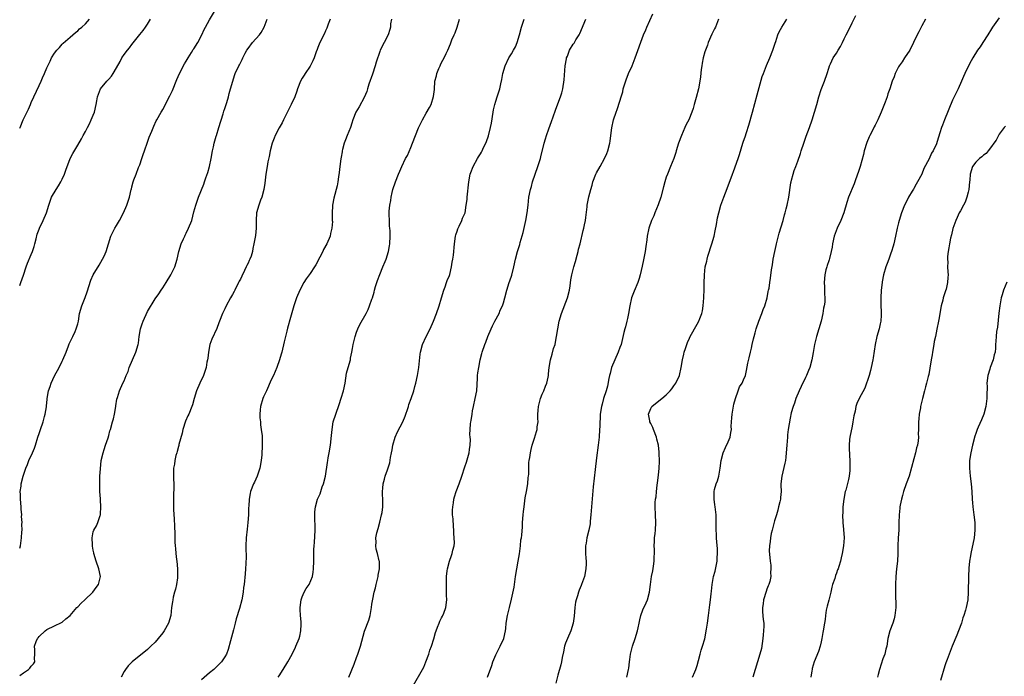
# Model space of a CAD drawing. Units: inches. Extents: x 2616000 to 2619000, y 1533000 to 1536000.
# Drawn here: x 2616000 to 2616254, y 1533411 to 1533581 of the extents above; entities that cross this region are included whole.
import ezdxf

# ---------------------------------------------------------------- set-up
doc = ezdxf.new("R2010")
doc.units = ezdxf.units.IN
doc.header["$MEASUREMENT"] = 0
doc.layers.add('LD26161533_10ft', color=92, linetype='Continuous')

msp = doc.modelspace()

# ---------------------------------------------------------------- linework, layer by layer
at = {"layer": 'LD26161533_10ft'}
for points, elevation in [([(2616000, 1533444.37), (2616000.18, 1533445), (2616000.51, 1533447), (2616000.56, 1533448.56), (2616000.61, 1533449), (2616000.56, 1533450.56), (2616000.6, 1533451), (2616000.5, 1533452.5), (2616000.52, 1533453), (2616000.4, 1533454.4), (2616000.37, 1533455), (2616000.19, 1533457), (2616000.2, 1533458.2), (2616000.15, 1533459), (2616000.36, 1533460.36), (2616000.4, 1533461), (2616000.87, 1533463), (2616001.55, 1533465), (2616002.03, 1533465.97), (2616002.4, 1533467), (2616003.3, 1533469), (2616003.79, 1533470.21), (2616004.08, 1533471), (2616004.72, 1533473), (2616005, 1533473.94), (2616005.26, 1533474.74), (2616005.37, 1533475), (2616006.06, 1533477), (2616006.41, 1533478.41), (2616006.62, 1533479), (2616006.91, 1533480.91), (2616006.95, 1533481.05), (2616007.12, 1533482.88), (2616007.12, 1533483), (2616007.46, 1533485), (2616007.84, 1533486.16), (2616008.13, 1533487), (2616009, 1533488.84), (2616010.22, 1533491), (2616011, 1533492.69), (2616011.17, 1533493), (2616011.99, 1533495), (2616012.63, 1533496.63), (2616012.82, 1533497.18), (2616013.45, 1533498.55), (2616013.7, 1533499), (2616014.32, 1533500.32), (2616014.62, 1533501), (2616015, 1533502.35), (2616015.15, 1533503), (2616015.49, 1533505), (2616016.08, 1533507), (2616016.92, 1533509.08), (2616017.46, 1533510.54), (2616018.41, 1533513.59), (2616019, 1533515), (2616020.5, 1533517.5), (2616021.43, 1533519), (2616021.83, 1533519.83), (2616022.36, 1533521), (2616022.95, 1533523), (2616023.58, 1533525), (2616024.04, 1533525.96), (2616024.58, 1533527), (2616025, 1533527.7), (2616025.74, 1533529), (2616026.84, 1533531), (2616027.71, 1533533), (2616027.98, 1533534.02), (2616028.35, 1533535), (2616028.81, 1533537), (2616028.86, 1533537.14), (2616029, 1533537.7), (2616029.35, 1533539), (2616029.51, 1533539.51), (2616030.09, 1533541), (2616030.73, 1533542.73), (2616031, 1533543.4), (2616031.54, 1533545), (2616031.93, 1533546.07), (2616032.23, 1533547), (2616033, 1533549.21), (2616033.45, 1533550.55), (2616034.13, 1533552.13), (2616034.61, 1533553.39), (2616035.24, 1533554.76), (2616035.39, 1533555), (2616036.56, 1533557), (2616036.76, 1533557.24), (2616037, 1533557.65), (2616037.68, 1533559), (2616038.3, 1533560.3), (2616038.79, 1533561.21), (2616039.43, 1533562.57), (2616040.58, 1533565.42), (2616041.27, 1533567), (2616042.54, 1533569.46), (2616043, 1533570.15), (2616043.51, 1533571), (2616044.41, 1533572.41), (2616044.85, 1533573.15), (2616045, 1533573.35), (2616046.02, 1533575), (2616047.08, 1533577), (2616047.66, 1533578.34), (2616047.98, 1533579), (2616049, 1533580.85), (2616050.28, 1533583)], 8060), ([(2616120.81, 1533411), (2616121.96, 1533414.04), (2616122.24, 1533415), (2616123, 1533416.84), (2616123.07, 1533417), (2616124.13, 1533419), (2616125.05, 1533421), (2616125.49, 1533423), (2616125.56, 1533423.56), (2616125.7, 1533425), (2616126.02, 1533427), (2616126.32, 1533428.32), (2616126.5, 1533429), (2616127, 1533431.17), (2616127.69, 1533434.31), (2616128.09, 1533437), (2616128.43, 1533439), (2616128.8, 1533441), (2616129.09, 1533442.91), (2616129.35, 1533445), (2616129.49, 1533446.51), (2616129.59, 1533447), (2616129.68, 1533447.68), (2616129.85, 1533449.85), (2616129.91, 1533451), (2616130.07, 1533453), (2616130.15, 1533453.85), (2616130.28, 1533455), (2616130.6, 1533457.4), (2616130.91, 1533459), (2616131.27, 1533461), (2616131.38, 1533462.62), (2616131.44, 1533463), (2616131.49, 1533463.49), (2616131.49, 1533465), (2616131.54, 1533466.46), (2616131.62, 1533467), (2616131.76, 1533467.76), (2616131.92, 1533469), (2616132.15, 1533469.85), (2616132.4, 1533471), (2616133, 1533472.79), (2616133.52, 1533474.48), (2616133.63, 1533475), (2616133.69, 1533475.69), (2616133.89, 1533477), (2616133.85, 1533477.85), (2616133.88, 1533479), (2616133.9, 1533479.9), (2616133.99, 1533481), (2616134.51, 1533483), (2616135, 1533484.17), (2616135.37, 1533485), (2616135.82, 1533486.18), (2616136.15, 1533487), (2616136.51, 1533488.51), (2616136.59, 1533489), (2616136.61, 1533489.39), (2616136.79, 1533491), (2616137.1, 1533493), (2616137.53, 1533494.47), (2616137.92, 1533495.92), (2616138.28, 1533497), (2616138.42, 1533497.58), (2616138.69, 1533499), (2616138.97, 1533501), (2616139.36, 1533503), (2616139.94, 1533505), (2616141.49, 1533509), (2616142, 1533511), (2616142.17, 1533512.17), (2616142.36, 1533513.64), (2616142.59, 1533515), (2616143.13, 1533517), (2616143.6, 1533518.4), (2616144.03, 1533520.04), (2616144.29, 1533521), (2616144.39, 1533521.61), (2616144.77, 1533523), (2616145.59, 1533526.41), (2616145.74, 1533527), (2616145.91, 1533527.91), (2616146.13, 1533529), (2616146.25, 1533529.75), (2616146.56, 1533532.56), (2616146.62, 1533533), (2616147, 1533535.14), (2616147.5, 1533537), (2616147.89, 1533538.11), (2616148.09, 1533539), (2616148.86, 1533541), (2616149, 1533541.3), (2616149.98, 1533543), (2616151.05, 1533545), (2616151.67, 1533546.33), (2616151.96, 1533547), (2616152.42, 1533549), (2616152.51, 1533549.49), (2616152.68, 1533551), (2616152.95, 1533552.95), (2616153.4, 1533555), (2616154.04, 1533557), (2616154.31, 1533557.69), (2616155, 1533559.85), (2616155.34, 1533561), (2616155.76, 1533562.24), (2616155.92, 1533563), (2616156.31, 1533564.31), (2616156.65, 1533565.35), (2616157.3, 1533567), (2616158.17, 1533569), (2616158.99, 1533571), (2616161.16, 1533577), (2616161.72, 1533578.28), (2616162, 1533579), (2616163.56, 1533582.44)], 8130), ([(2616173.79, 1533411), (2616174.39, 1533412.39), (2616174.69, 1533413), (2616175, 1533414.05), (2616175.35, 1533415.35), (2616175.74, 1533417), (2616176, 1533418), (2616176.38, 1533419), (2616176.97, 1533420.97), (2616177.43, 1533423.43), (2616177.67, 1533425), (2616177.95, 1533427), (2616178.2, 1533429), (2616178.31, 1533429.69), (2616178.46, 1533431), (2616178.6, 1533432.6), (2616178.72, 1533433.28), (2616178.88, 1533435), (2616179.25, 1533437), (2616179.62, 1533438.38), (2616180.13, 1533441), (2616180.16, 1533441.84), (2616180.28, 1533443), (2616180.26, 1533444.26), (2616180.07, 1533445.93), (2616180.01, 1533447), (2616180, 1533448), (2616179.92, 1533449), (2616179.88, 1533450.12), (2616179.93, 1533451.93), (2616179.87, 1533453), (2616179.65, 1533455), (2616179.54, 1533455.54), (2616179.35, 1533457), (2616179.42, 1533458.58), (2616179.39, 1533459), (2616179.5, 1533459.5), (2616179.94, 1533461), (2616180.25, 1533461.75), (2616180.59, 1533463), (2616180.94, 1533465), (2616181.17, 1533467), (2616181.71, 1533469), (2616182.35, 1533470.35), (2616183, 1533471.83), (2616183.49, 1533473), (2616183.74, 1533474.26), (2616183.83, 1533475), (2616183.8, 1533475.8), (2616183.87, 1533477), (2616183.99, 1533478.01), (2616184.04, 1533479), (2616184.48, 1533481.52), (2616184.9, 1533483), (2616185.61, 1533485), (2616185.97, 1533486.03), (2616186.62, 1533487), (2616187, 1533487.81), (2616187.47, 1533489), (2616187.78, 1533490.22), (2616188.13, 1533492.13), (2616188.45, 1533493.55), (2616188.76, 1533495), (2616189, 1533496.01), (2616189.21, 1533497), (2616189.56, 1533498.44), (2616189.71, 1533499), (2616190.01, 1533500.01), (2616190.28, 1533501), (2616190.95, 1533503), (2616191.7, 1533505), (2616192.02, 1533505.98), (2616192.47, 1533507), (2616193.11, 1533509), (2616193.37, 1533510.63), (2616193.47, 1533511), (2616193.56, 1533511.56), (2616193.73, 1533513), (2616193.92, 1533514.08), (2616194.23, 1533516.23), (2616194.47, 1533517.53), (2616194.66, 1533519), (2616195.03, 1533521), (2616195.42, 1533522.58), (2616195.48, 1533523), (2616195.63, 1533523.63), (2616196.22, 1533525.78), (2616197.18, 1533529), (2616197.55, 1533530.45), (2616197.75, 1533531), (2616198.03, 1533532.03), (2616198.26, 1533533), (2616198.64, 1533535), (2616199.24, 1533538.76), (2616199.29, 1533539), (2616199.4, 1533539.4), (2616199.77, 1533541), (2616200.07, 1533541.93), (2616200.47, 1533543), (2616201, 1533544.36), (2616201.71, 1533546.29), (2616201.9, 1533547), (2616202.54, 1533549), (2616203.18, 1533550.82), (2616203.99, 1533553), (2616204.69, 1533555), (2616205.31, 1533557), (2616205.88, 1533559), (2616206.43, 1533561), (2616207, 1533562.83), (2616207.88, 1533565), (2616208.6, 1533567), (2616209, 1533568.41), (2616209.22, 1533569), (2616209.45, 1533569.45), (2616210.16, 1533571), (2616211, 1533572.21), (2616211.42, 1533573), (2616212.02, 1533573.98), (2616212.51, 1533575), (2616213, 1533575.91), (2616213.51, 1533577), (2616214.51, 1533579), (2616215, 1533580.07), (2616216.01, 1533581.99)], 8160), ([(2616000, 1533411.5), (2616001, 1533412.18), (2616002.26, 1533413), (2616002.66, 1533413.34), (2616003, 1533413.83), (2616003.54, 1533414.46), (2616003.92, 1533415), (2616003.85, 1533415.85), (2616003.95, 1533417), (2616003.93, 1533418.07), (2616003.84, 1533419), (2616004.28, 1533420.28), (2616004.57, 1533421), (2616004.77, 1533421.23), (2616005, 1533421.55), (2616006.62, 1533423), (2616007, 1533423.31), (2616009, 1533424.31), (2616010.84, 1533425.16), (2616011, 1533425.26), (2616011.92, 1533426.08), (2616013, 1533426.93), (2616014.72, 1533429), (2616015, 1533429.22), (2616015.85, 1533430.15), (2616016.84, 1533431), (2616018.93, 1533433), (2616019.77, 1533434.23), (2616020.38, 1533435), (2616020.88, 1533437), (2616020.45, 1533439), (2616019.75, 1533441), (2616019.18, 1533443), (2616019.17, 1533443.17), (2616019, 1533443.85), (2616018.85, 1533444.85), (2616018.79, 1533445.21), (2616018.71, 1533447), (2616019, 1533448.59), (2616019.13, 1533449), (2616019.84, 1533450.16), (2616020.22, 1533451), (2616020.77, 1533452.77), (2616020.87, 1533453), (2616020.89, 1533453.11), (2616020.98, 1533455), (2616020.86, 1533456.86), (2616020.88, 1533457.12), (2616020.73, 1533459), (2616020.66, 1533460.66), (2616020.66, 1533461), (2616020.69, 1533461.31), (2616020.73, 1533463), (2616020.84, 1533464.84), (2616021.06, 1533467), (2616021.52, 1533469), (2616021.82, 1533469.82), (2616022.19, 1533471), (2616022.82, 1533472.82), (2616023, 1533473.46), (2616023.31, 1533474.69), (2616023.42, 1533475), (2616023.97, 1533477), (2616024.22, 1533477.78), (2616024.47, 1533479), (2616024.83, 1533481), (2616024.84, 1533481.16), (2616025.12, 1533482.88), (2616025.26, 1533483.26), (2616025.76, 1533485), (2616026.68, 1533487), (2616027, 1533487.6), (2616027.54, 1533489), (2616027.98, 1533490.02), (2616028.27, 1533491), (2616029.14, 1533493), (2616030.03, 1533495), (2616030.64, 1533497), (2616030.69, 1533497.31), (2616030.87, 1533499), (2616031.18, 1533501), (2616031.65, 1533502.35), (2616031.89, 1533503), (2616033, 1533505.49), (2616035, 1533508.77), (2616035.96, 1533510.04), (2616036.58, 1533511), (2616037, 1533511.62), (2616037.86, 1533513), (2616039.05, 1533515), (2616040.04, 1533517), (2616040.71, 1533519), (2616041.12, 1533521), (2616041.72, 1533523), (2616042.31, 1533524.31), (2616042.65, 1533525), (2616042.78, 1533525.22), (2616043, 1533525.71), (2616043.64, 1533527), (2616044.43, 1533529), (2616045, 1533531.29), (2616045.47, 1533533), (2616045.74, 1533533.74), (2616046.23, 1533535), (2616047.6, 1533538.4), (2616047.75, 1533539), (2616048.06, 1533540.06), (2616048.58, 1533541.42), (2616049.01, 1533542.99), (2616049.45, 1533545), (2616049.83, 1533547), (2616050.08, 1533548.08), (2616050.26, 1533549), (2616050.79, 1533550.79), (2616050.84, 1533551), (2616051.47, 1533553), (2616052.56, 1533556.56), (2616052.75, 1533557.25), (2616053, 1533557.95), (2616053.5, 1533559.5), (2616053.95, 1533561), (2616054.15, 1533561.85), (2616054.49, 1533563), (2616055.02, 1533565), (2616055.49, 1533566.51), (2616055.7, 1533567), (2616056.62, 1533569), (2616056.76, 1533569.24), (2616057, 1533569.77), (2616057.43, 1533570.57), (2616057.62, 1533571), (2616058.27, 1533572.27), (2616058.67, 1533573), (2616059, 1533573.49), (2616060.15, 1533575), (2616061.93, 1533577), (2616062.38, 1533577.62), (2616063.15, 1533579), (2616063.92, 1533581)], 8070), ([(2616000, 1533512.2), (2616000.28, 1533513), (2616001, 1533514.93), (2616001.7, 1533517), (2616002.05, 1533517.95), (2616003, 1533520.2), (2616003.3, 1533521), (2616003.7, 1533522.3), (2616003.94, 1533523), (2616004.27, 1533524.27), (2616004.55, 1533525.45), (2616005, 1533526.78), (2616005.09, 1533527), (2616006.08, 1533529), (2616006.94, 1533531), (2616007.5, 1533533), (2616008.24, 1533535), (2616009.4, 1533537), (2616010.03, 1533537.97), (2616010.65, 1533539), (2616011, 1533539.71), (2616011.6, 1533541), (2616011.96, 1533542.04), (2616013.04, 1533545), (2616013.72, 1533546.28), (2616015, 1533548.5), (2616015.93, 1533550.07), (2616016.42, 1533551), (2616017, 1533552.04), (2616017.48, 1533553), (2616018.03, 1533553.97), (2616018.49, 1533555), (2616019, 1533556.22), (2616019.29, 1533557), (2616019.78, 1533559), (2616019.96, 1533559.96), (2616020.12, 1533561), (2616020.36, 1533561.64), (2616020.89, 1533563), (2616022.52, 1533565), (2616023, 1533565.55), (2616023.7, 1533566.3), (2616024.18, 1533567), (2616025, 1533568.48), (2616025.93, 1533570.07), (2616026.42, 1533571), (2616027, 1533571.91), (2616027.83, 1533573), (2616028.4, 1533573.6), (2616029, 1533574.5), (2616031, 1533577.11), (2616031.91, 1533578.09), (2616032.51, 1533579), (2616033, 1533579.7), (2616033.83, 1533581)], 8050), ([(2616000, 1533552.84), (2616000.08, 1533553), (2616000.93, 1533555), (2616002.26, 1533557.74), (2616002.8, 1533559), (2616003, 1533559.51), (2616003.66, 1533561), (2616005, 1533563.92), (2616005.54, 1533565), (2616005.91, 1533565.91), (2616006.43, 1533567), (2616007, 1533568.47), (2616007.23, 1533569), (2616007.85, 1533570.15), (2616008.23, 1533571), (2616009, 1533572.21), (2616009.61, 1533573), (2616010.28, 1533573.72), (2616011, 1533574.57), (2616011.21, 1533574.79), (2616013, 1533576.42), (2616014.41, 1533577.59), (2616015, 1533578.03), (2616015.48, 1533578.52), (2616016.07, 1533579), (2616017, 1533579.83), (2616018.06, 1533581)], 8040), ([(2616080.24, 1533581), (2616079.71, 1533579.71), (2616079.31, 1533578.69), (2616079, 1533578.02), (2616078.7, 1533577.3), (2616077.54, 1533575), (2616077, 1533573.73), (2616076.8, 1533573.2), (2616076.62, 1533572.62), (2616076.03, 1533571), (2616075.7, 1533570.3), (2616075, 1533568.92), (2616073.72, 1533567), (2616073.47, 1533566.53), (2616073, 1533565.8), (2616072.53, 1533565), (2616071.8, 1533563), (2616071.6, 1533562.4), (2616071.09, 1533561), (2616070.16, 1533559), (2616069, 1533556.77), (2616068.16, 1533555), (2616067.76, 1533554.24), (2616067, 1533552.96), (2616065.99, 1533551), (2616065.73, 1533550.27), (2616065.22, 1533549), (2616064.71, 1533547), (2616064.46, 1533545.54), (2616064.14, 1533544.14), (2616063.92, 1533543), (2616063.59, 1533541), (2616063.42, 1533539.42), (2616063.35, 1533538.65), (2616063.09, 1533537), (2616062.54, 1533535), (2616062.23, 1533534.23), (2616061.81, 1533533), (2616061.21, 1533531), (2616061.05, 1533529), (2616061.05, 1533527), (2616060.88, 1533525.12), (2616060.51, 1533523), (2616060.19, 1533521.81), (2616060.1, 1533521), (2616059.77, 1533519.77), (2616059.49, 1533519), (2616059.31, 1533518.69), (2616059, 1533518), (2616058.65, 1533517.35), (2616058.53, 1533517), (2616058.1, 1533516.1), (2616057.35, 1533514.65), (2616057, 1533513.89), (2616056.68, 1533513.32), (2616056.54, 1533513), (2616055.54, 1533511), (2616055.37, 1533510.63), (2616055, 1533509.93), (2616054.45, 1533509), (2616053.36, 1533507), (2616053, 1533506.2), (2616052.37, 1533505), (2616051.61, 1533503), (2616051.46, 1533502.54), (2616050.9, 1533501.1), (2616049.61, 1533498.39), (2616049.12, 1533497), (2616048.74, 1533495), (2616048.58, 1533493.42), (2616048.51, 1533493), (2616048.38, 1533492.38), (2616048.13, 1533491), (2616047.44, 1533489), (2616046.55, 1533487), (2616045.71, 1533485), (2616045.08, 1533483), (2616044.62, 1533481.38), (2616044.48, 1533481), (2616043.65, 1533479), (2616043.44, 1533478.56), (2616042.84, 1533477.16), (2616042.18, 1533475), (2616041.96, 1533474.04), (2616041.13, 1533471.13), (2616041.09, 1533470.91), (2616041, 1533470.63), (2616040.7, 1533469.3), (2616040.56, 1533469), (2616040.33, 1533468.33), (2616040.04, 1533467), (2616039.97, 1533466.03), (2616039.75, 1533465), (2616039.74, 1533463.74), (2616039.76, 1533462.24), (2616039.83, 1533461), (2616039.84, 1533459.84), (2616039.74, 1533458.26), (2616039.72, 1533457), (2616039.76, 1533455.76), (2616039.74, 1533455), (2616039.75, 1533454.25), (2616039.94, 1533451.94), (2616039.95, 1533450.05), (2616040.07, 1533448.07), (2616040.05, 1533447), (2616040.07, 1533445.93), (2616040.16, 1533445), (2616040.27, 1533444.27), (2616040.36, 1533443), (2616040.53, 1533441.47), (2616040.6, 1533441), (2616040.78, 1533439), (2616040.78, 1533437), (2616040.73, 1533436.73), (2616040.51, 1533435), (2616040.25, 1533433.75), (2616040.02, 1533433), (2616039.67, 1533431.67), (2616039.54, 1533431), (2616039.48, 1533430.52), (2616039.25, 1533429), (2616039, 1533427), (2616038.44, 1533425), (2616037.35, 1533423), (2616037, 1533422.51), (2616035.79, 1533421), (2616035, 1533420.11), (2616033.88, 1533419), (2616033, 1533418.19), (2616029.07, 1533415), (2616028.06, 1533413.94), (2616027.3, 1533413), (2616027, 1533412.51), (2616026.18, 1533411)], 8080), ([(2616096.04, 1533581), (2616095.82, 1533579.82), (2616095.79, 1533579), (2616095.65, 1533578.35), (2616095.14, 1533577), (2616093.15, 1533573), (2616093, 1533572.66), (2616092.1, 1533569.9), (2616091.85, 1533569), (2616091.14, 1533566.86), (2616090.23, 1533564.23), (2616089.83, 1533563), (2616089.65, 1533562.35), (2616089, 1533560.76), (2616087.66, 1533558.34), (2616086.86, 1533557), (2616086.06, 1533555), (2616085.81, 1533554.19), (2616085.41, 1533553), (2616084.59, 1533551), (2616084.18, 1533549.82), (2616083.84, 1533549), (2616083.38, 1533547.38), (2616083.29, 1533547), (2616083.26, 1533546.74), (2616083, 1533545.4), (2616082.92, 1533544.92), (2616082.7, 1533543), (2616082.55, 1533541.45), (2616082.33, 1533540.33), (2616082.16, 1533539), (2616081.99, 1533538.01), (2616081.18, 1533534.82), (2616080.83, 1533533), (2616080.84, 1533532.84), (2616080.73, 1533531), (2616080.72, 1533529.28), (2616080.75, 1533529), (2616080.76, 1533528.76), (2616080.64, 1533527), (2616080.32, 1533525.68), (2616080.19, 1533525), (2616079.35, 1533523), (2616078.52, 1533521.48), (2616078.29, 1533521), (2616077.53, 1533519.53), (2616076.47, 1533517.53), (2616076.15, 1533517), (2616075, 1533515.29), (2616074.02, 1533513.98), (2616073.36, 1533513), (2616072.34, 1533511), (2616071.54, 1533509), (2616071, 1533507.46), (2616070.85, 1533507), (2616069.94, 1533503.94), (2616069.17, 1533501.17), (2616069, 1533500.42), (2616068.65, 1533499), (2616068.36, 1533497.64), (2616067.7, 1533495), (2616067.53, 1533494.47), (2616067.13, 1533493), (2616066.39, 1533491), (2616065.96, 1533490.04), (2616065.52, 1533489), (2616065, 1533487.83), (2616063.73, 1533485), (2616063, 1533483.47), (2616062.8, 1533483), (2616062.22, 1533481), (2616062.13, 1533480.13), (2616062.05, 1533479), (2616062.06, 1533478.06), (2616062.17, 1533477), (2616062.21, 1533476.21), (2616062.41, 1533475), (2616062.6, 1533473.4), (2616062.62, 1533473), (2616062.62, 1533472.62), (2616062.66, 1533471), (2616062.51, 1533468.51), (2616062.37, 1533467), (2616062.03, 1533465), (2616061.51, 1533463.51), (2616061.35, 1533463), (2616061, 1533462.14), (2616060.62, 1533461.38), (2616060.4, 1533461), (2616059.65, 1533459), (2616059.5, 1533458.5), (2616059.29, 1533457), (2616059.21, 1533455.21), (2616059.13, 1533454.87), (2616059.1, 1533453), (2616058.97, 1533451), (2616058.75, 1533449.25), (2616058.49, 1533447), (2616058.42, 1533445), (2616058.48, 1533441.52), (2616058.45, 1533441), (2616058.39, 1533440.39), (2616058.34, 1533439), (2616058.24, 1533437.76), (2616057.95, 1533435), (2616057.84, 1533434.16), (2616057.71, 1533433), (2616057.36, 1533431), (2616056.75, 1533428.75), (2616055.93, 1533426.07), (2616055.69, 1533425), (2616055.24, 1533423.24), (2616054.42, 1533420.42), (2616053.81, 1533418.19), (2616053.39, 1533417), (2616053, 1533416.26), (2616052.17, 1533415), (2616051, 1533413.83), (2616050.55, 1533413.45), (2616050.11, 1533413), (2616049, 1533412.11), (2616047, 1533410.31)], 8090), ([(2616066.78, 1533411), (2616067, 1533411.36), (2616068.06, 1533413), (2616069.28, 1533415), (2616070.36, 1533417), (2616071.22, 1533418.78), (2616071.35, 1533419), (2616072.18, 1533421), (2616072.37, 1533421.63), (2616072.65, 1533423), (2616072.67, 1533424.67), (2616072.7, 1533425), (2616072.7, 1533425.3), (2616072.55, 1533427), (2616072.47, 1533428.47), (2616072.46, 1533429), (2616072.71, 1533431), (2616073, 1533431.78), (2616073.52, 1533433), (2616074.04, 1533433.96), (2616074.74, 1533435), (2616075.63, 1533437), (2616075.82, 1533438.18), (2616075.91, 1533439), (2616075.96, 1533441), (2616076.01, 1533444.01), (2616076.06, 1533445), (2616076.16, 1533445.84), (2616076.35, 1533449), (2616076.32, 1533449.68), (2616076.28, 1533452.28), (2616076.24, 1533453), (2616076.28, 1533453.72), (2616076.45, 1533455), (2616076.97, 1533457), (2616077.58, 1533458.42), (2616078.16, 1533460.16), (2616078.5, 1533461), (2616078.98, 1533463), (2616079.55, 1533466.45), (2616079.6, 1533467), (2616079.71, 1533467.71), (2616079.93, 1533469), (2616080.25, 1533471), (2616080.56, 1533473.44), (2616080.7, 1533475), (2616081.01, 1533477), (2616081.64, 1533479), (2616082.51, 1533481.49), (2616083, 1533483.12), (2616083.61, 1533485), (2616084.05, 1533487), (2616084.27, 1533488.27), (2616084.45, 1533489.55), (2616084.81, 1533491), (2616085.42, 1533493), (2616085.48, 1533493.48), (2616085.84, 1533495), (2616085.97, 1533495.97), (2616086.17, 1533497), (2616086.62, 1533499), (2616087, 1533500.16), (2616087.33, 1533501), (2616087.88, 1533502.12), (2616089.46, 1533505), (2616089.98, 1533506.02), (2616090.39, 1533507), (2616091, 1533508.68), (2616091.1, 1533509), (2616091.55, 1533510.46), (2616091.66, 1533511), (2616091.93, 1533511.93), (2616092.26, 1533513), (2616092.45, 1533513.55), (2616093, 1533515.09), (2616093.82, 1533517), (2616094.41, 1533518.41), (2616094.64, 1533519), (2616095.27, 1533521), (2616095.49, 1533522.51), (2616095.6, 1533523), (2616095.69, 1533525), (2616095.69, 1533526.31), (2616095.64, 1533527), (2616095.56, 1533527.56), (2616095.49, 1533529), (2616095.46, 1533530.54), (2616095.43, 1533531), (2616095.45, 1533531.45), (2616095.6, 1533533), (2616095.83, 1533534.17), (2616095.95, 1533535), (2616096.22, 1533536.22), (2616096.42, 1533537), (2616097.07, 1533539), (2616097.88, 1533541), (2616098.22, 1533541.78), (2616098.69, 1533543), (2616099.67, 1533545), (2616100.16, 1533545.84), (2616101, 1533547.86), (2616101.51, 1533549), (2616102.28, 1533551), (2616103, 1533552.94), (2616104.03, 1533555), (2616105, 1533556.75), (2616105.82, 1533558.18), (2616106.25, 1533559), (2616106.92, 1533561.08), (2616107.11, 1533562.89), (2616107.28, 1533565), (2616107.63, 1533566.37), (2616107.75, 1533567), (2616108.27, 1533568.27), (2616108.59, 1533569), (2616108.73, 1533569.27), (2616109, 1533569.86), (2616109.61, 1533571), (2616110.15, 1533572.15), (2616110.57, 1533573), (2616111.31, 1533574.69), (2616111.67, 1533575.67), (2616112.23, 1533577), (2616112.48, 1533577.52), (2616113.02, 1533578.98), (2616113.65, 1533581)], 8100), ([(2616085.03, 1533411), (2616086.39, 1533414.39), (2616087, 1533416.07), (2616087.38, 1533417), (2616087.76, 1533418.24), (2616088.06, 1533419), (2616089.08, 1533422.92), (2616090.21, 1533425.79), (2616090.53, 1533427), (2616090.88, 1533429), (2616091, 1533429.89), (2616091.2, 1533431.2), (2616091.57, 1533433), (2616091.88, 1533434.12), (2616092.09, 1533435), (2616092.6, 1533437), (2616092.63, 1533437.37), (2616092.94, 1533439), (2616092.91, 1533440.91), (2616092.89, 1533441.11), (2616092.47, 1533443), (2616092.1, 1533444.1), (2616092.03, 1533445), (2616092.11, 1533445.89), (2616092.02, 1533447), (2616092.28, 1533448.28), (2616092.57, 1533449.43), (2616093.05, 1533451.05), (2616093.5, 1533453), (2616093.61, 1533453.61), (2616093.77, 1533455), (2616093.8, 1533455.8), (2616093.81, 1533457), (2616093.75, 1533458.25), (2616093.75, 1533459), (2616093.84, 1533459.84), (2616093.85, 1533461), (2616094.2, 1533462.2), (2616094.38, 1533463), (2616095, 1533464.58), (2616095.59, 1533466.41), (2616095.79, 1533467.79), (2616096.06, 1533469), (2616096.21, 1533469.79), (2616096.39, 1533471), (2616096.95, 1533473), (2616097.63, 1533474.37), (2616099.01, 1533477), (2616099.56, 1533478.44), (2616099.76, 1533479), (2616100.15, 1533480.15), (2616100.4, 1533481), (2616100.52, 1533481.48), (2616101.14, 1533483), (2616101.84, 1533485), (2616102.1, 1533486.1), (2616102.35, 1533487), (2616102.8, 1533489), (2616103.14, 1533491), (2616103.48, 1533494.52), (2616103.53, 1533495), (2616104.06, 1533497), (2616105.01, 1533499.01), (2616106.01, 1533501), (2616106.91, 1533503), (2616107.7, 1533505), (2616108.38, 1533507), (2616108.96, 1533509.04), (2616109.55, 1533511), (2616109.9, 1533511.9), (2616110.28, 1533513), (2616110.45, 1533513.55), (2616111, 1533514.83), (2616111.08, 1533515.08), (2616111.57, 1533517), (2616111.74, 1533518.26), (2616111.91, 1533519), (2616112.04, 1533520.04), (2616112.28, 1533523), (2616112.61, 1533525), (2616112.67, 1533525.33), (2616113, 1533526.27), (2616113.17, 1533526.83), (2616113.51, 1533527.51), (2616114.17, 1533529), (2616114.4, 1533529.6), (2616115.03, 1533531), (2616115.37, 1533533), (2616115.55, 1533534.45), (2616115.59, 1533535), (2616116.02, 1533539), (2616116.4, 1533541), (2616116.56, 1533541.44), (2616117.17, 1533543), (2616118.28, 1533545), (2616118.53, 1533545.47), (2616119, 1533546.25), (2616119.3, 1533546.7), (2616119.46, 1533547), (2616119.85, 1533547.85), (2616120.4, 1533549), (2616120.58, 1533549.42), (2616121.08, 1533550.92), (2616121.65, 1533553), (2616121.88, 1533554.12), (2616122.32, 1533557), (2616122.42, 1533557.58), (2616122.74, 1533559), (2616123, 1533559.86), (2616123.38, 1533561), (2616124.01, 1533563), (2616124.28, 1533564.28), (2616124.57, 1533565.43), (2616124.82, 1533567), (2616125.4, 1533569), (2616126.35, 1533571), (2616127, 1533572.11), (2616127.57, 1533573), (2616128.08, 1533573.92), (2616128.54, 1533575), (2616129.12, 1533577), (2616129.62, 1533579), (2616130.31, 1533581)], 8110), ([(2616101.69, 1533409), (2616104.07, 1533413), (2616104.39, 1533413.61), (2616104.91, 1533415), (2616105.65, 1533417), (2616105.98, 1533418.02), (2616106.35, 1533419), (2616106.96, 1533420.96), (2616107.4, 1533422.6), (2616107.54, 1533423), (2616107.91, 1533423.91), (2616108.33, 1533425), (2616108.53, 1533425.47), (2616109, 1533426.37), (2616109.2, 1533426.8), (2616109.32, 1533427), (2616109.54, 1533427.54), (2616110.09, 1533429), (2616110.3, 1533431), (2616110.22, 1533432.22), (2616110.25, 1533433.75), (2616110.22, 1533435), (2616110.28, 1533436.28), (2616110.28, 1533437), (2616110.46, 1533438.46), (2616110.47, 1533439), (2616110.99, 1533441), (2616111.58, 1533442.42), (2616111.74, 1533443), (2616111.86, 1533443.86), (2616112.19, 1533445), (2616112.29, 1533445.71), (2616112.27, 1533447), (2616112.18, 1533448.18), (2616112.16, 1533449), (2616112.06, 1533449.94), (2616111.94, 1533451.94), (2616111.83, 1533453), (2616111.83, 1533454.17), (2616111.85, 1533455), (2616112.03, 1533456.03), (2616112.17, 1533457), (2616112.35, 1533457.65), (2616112.78, 1533459), (2616113.5, 1533461), (2616114.18, 1533463), (2616115, 1533465.34), (2616115.45, 1533466.55), (2616116.12, 1533469), (2616116.19, 1533469.81), (2616116.37, 1533471), (2616116.41, 1533472.41), (2616116.36, 1533473), (2616116.32, 1533473.69), (2616116.35, 1533475), (2616116.48, 1533476.48), (2616116.54, 1533477), (2616116.63, 1533477.37), (2616116.84, 1533479), (2616117, 1533479.82), (2616117.2, 1533481), (2616117.68, 1533483), (2616118.06, 1533485), (2616118.28, 1533488.28), (2616118.3, 1533489), (2616118.37, 1533489.63), (2616118.6, 1533491), (2616118.98, 1533493), (2616119.37, 1533494.63), (2616119.47, 1533495), (2616120.17, 1533497), (2616120.44, 1533497.56), (2616120.95, 1533499), (2616121.76, 1533501), (2616122.16, 1533501.84), (2616122.74, 1533503), (2616123.82, 1533505), (2616124.15, 1533505.85), (2616124.75, 1533507), (2616125, 1533507.78), (2616125.34, 1533509), (2616125.85, 1533511), (2616126.48, 1533513), (2616126.61, 1533513.39), (2616127.1, 1533514.9), (2616127.64, 1533517), (2616128.08, 1533519), (2616128.6, 1533521), (2616129.18, 1533522.82), (2616129.3, 1533523.3), (2616130.06, 1533525.94), (2616130.75, 1533529), (2616131.12, 1533531), (2616131.35, 1533533), (2616131.55, 1533535), (2616131.93, 1533537), (2616132.18, 1533537.82), (2616132.5, 1533539), (2616133.88, 1533543), (2616134.29, 1533544.29), (2616134.49, 1533545), (2616134.58, 1533545.42), (2616135.46, 1533549), (2616135.86, 1533550.14), (2616136.09, 1533551), (2616136.67, 1533552.67), (2616137.4, 1533554.6), (2616137.81, 1533555.81), (2616138.44, 1533557.56), (2616139, 1533559.16), (2616139.7, 1533561), (2616140.01, 1533561.99), (2616140.3, 1533563), (2616140.65, 1533565.35), (2616140.93, 1533568.93), (2616141.23, 1533570.77), (2616141.28, 1533571), (2616141.48, 1533571.48), (2616142.04, 1533573), (2616143, 1533574.55), (2616143.19, 1533574.81), (2616143.7, 1533575.7), (2616144.5, 1533577), (2616144.66, 1533577.34), (2616146.2, 1533581)], 8120), ([(2616180.53, 1533581), (2616179.71, 1533579), (2616179.49, 1533578.51), (2616178.81, 1533577.19), (2616177.87, 1533575), (2616177.66, 1533574.34), (2616177.14, 1533573), (2616177, 1533572.57), (2616176.56, 1533571), (2616176.33, 1533569.67), (2616176.18, 1533569), (2616176.04, 1533568.04), (2616175.88, 1533566.12), (2616175.73, 1533565), (2616175.34, 1533563), (2616174.75, 1533560.75), (2616174.23, 1533559), (2616173.93, 1533557.93), (2616173.61, 1533557), (2616172.81, 1533555), (2616172.17, 1533553.83), (2616171.83, 1533553), (2616170.96, 1533551), (2616170.21, 1533549), (2616169.57, 1533547), (2616169.45, 1533546.55), (2616168.94, 1533545.06), (2616168.14, 1533543), (2616167.31, 1533541), (2616167, 1533540.18), (2616166.62, 1533539), (2616166.27, 1533537.73), (2616165.63, 1533535), (2616164.97, 1533533.03), (2616164.08, 1533531), (2616163.77, 1533530.23), (2616163.17, 1533529), (2616162.5, 1533527), (2616162.09, 1533525), (2616161.98, 1533523.98), (2616161.74, 1533522.26), (2616161.58, 1533521), (2616161.15, 1533518.85), (2616160.76, 1533517.24), (2616160.25, 1533515), (2616159.98, 1533514.02), (2616159.66, 1533513), (2616158.75, 1533510.75), (2616158.07, 1533509), (2616157.61, 1533507), (2616157.3, 1533505), (2616157, 1533503.73), (2616156.85, 1533503), (2616156.47, 1533501.53), (2616156.29, 1533501), (2616156.04, 1533500.04), (2616155.34, 1533497), (2616155, 1533496.17), (2616154.61, 1533495), (2616153.7, 1533493), (2616152.9, 1533491), (2616152.53, 1533489.47), (2616152.37, 1533489), (2616152.15, 1533488.15), (2616151.8, 1533486.2), (2616151.47, 1533485), (2616150.83, 1533483), (2616150.43, 1533481.57), (2616150.26, 1533481), (2616149.97, 1533479), (2616149.83, 1533475.83), (2616149.81, 1533475), (2616149.67, 1533473), (2616149.43, 1533471), (2616149, 1533467.73), (2616148.68, 1533464.68), (2616148.16, 1533460.16), (2616147.5, 1533453), (2616147.36, 1533451.36), (2616147.33, 1533450.67), (2616147.05, 1533449), (2616146.54, 1533447), (2616146.33, 1533445.67), (2616146.16, 1533445), (2616146.17, 1533443), (2616146.24, 1533441.76), (2616146.33, 1533441), (2616146.34, 1533440.34), (2616146.28, 1533439), (2616145.87, 1533437), (2616145.15, 1533435), (2616145, 1533434.67), (2616144.52, 1533433.48), (2616144.35, 1533433), (2616144.06, 1533432.06), (2616143.71, 1533431), (2616143.59, 1533430.41), (2616143.39, 1533429), (2616143.23, 1533426.77), (2616142.98, 1533425), (2616142.36, 1533423), (2616141.49, 1533421), (2616141, 1533419.79), (2616140.75, 1533419), (2616140.46, 1533417.54), (2616140.12, 1533416.12), (2616139.94, 1533415), (2616139.79, 1533414.21), (2616139, 1533411.57), (2616138.49, 1533409.51)], 8140), ([(2616156.83, 1533411), (2616157.29, 1533413), (2616157.31, 1533413.31), (2616157.53, 1533415), (2616157.57, 1533415.57), (2616157.79, 1533417), (2616158.04, 1533417.96), (2616158.28, 1533419), (2616158.98, 1533420.98), (2616159.59, 1533423), (2616159.76, 1533423.76), (2616160, 1533425), (2616160.18, 1533425.82), (2616160.48, 1533427), (2616161, 1533428.39), (2616161.81, 1533430.19), (2616162.15, 1533431), (2616162.66, 1533433), (2616162.91, 1533435), (2616163.21, 1533437), (2616163.53, 1533438.47), (2616163.69, 1533439.69), (2616163.89, 1533441), (2616163.91, 1533442.09), (2616163.97, 1533443), (2616163.98, 1533443.98), (2616163.91, 1533445), (2616163.94, 1533446.06), (2616164, 1533447), (2616164.12, 1533448.12), (2616164.23, 1533449), (2616164.31, 1533451), (2616164.21, 1533453), (2616164.16, 1533455), (2616164.19, 1533456.19), (2616164.27, 1533457), (2616164.38, 1533457.62), (2616164.47, 1533459), (2616164.65, 1533460.65), (2616164.77, 1533461.23), (2616165, 1533463.23), (2616165.16, 1533465), (2616165.25, 1533466.75), (2616165.21, 1533469), (2616165.17, 1533469.17), (2616164.99, 1533471), (2616164.55, 1533472.55), (2616164.48, 1533473), (2616163.72, 1533475), (2616163.55, 1533475.55), (2616163, 1533476.59), (2616162.81, 1533477), (2616162.75, 1533477.25), (2616162.46, 1533479), (2616163, 1533480.47), (2616163.32, 1533481), (2616164.24, 1533481.76), (2616165.85, 1533483), (2616167, 1533483.98), (2616168.05, 1533485), (2616168.44, 1533485.56), (2616169, 1533486.27), (2616169.52, 1533487), (2616170.44, 1533489), (2616170.89, 1533491), (2616171.18, 1533493), (2616171.57, 1533494.44), (2616171.66, 1533495), (2616171.98, 1533495.98), (2616172.35, 1533497), (2616172.53, 1533497.47), (2616173, 1533498.59), (2616173.2, 1533499), (2616175, 1533502.27), (2616175.45, 1533503), (2616175.69, 1533503.69), (2616176.22, 1533505), (2616176.36, 1533505.64), (2616176.54, 1533507), (2616176.7, 1533509), (2616176.7, 1533509.3), (2616176.81, 1533511), (2616176.85, 1533512.85), (2616176.86, 1533515), (2616177.08, 1533517), (2616177.47, 1533518.53), (2616177.55, 1533519), (2616177.77, 1533519.77), (2616178.82, 1533523), (2616179.37, 1533525), (2616179.63, 1533526.37), (2616180.02, 1533528.02), (2616180.28, 1533529.72), (2616180.59, 1533531), (2616181.12, 1533533), (2616181.85, 1533535), (2616182.75, 1533537.25), (2616184.12, 1533541), (2616184.37, 1533541.63), (2616185.61, 1533545), (2616185.95, 1533546.05), (2616186.82, 1533549), (2616187, 1533549.53), (2616187.4, 1533550.6), (2616187.73, 1533551.73), (2616188.37, 1533553.63), (2616189.32, 1533557), (2616190.5, 1533561.5), (2616191, 1533563.35), (2616191.81, 1533566.19), (2616192.1, 1533567), (2616192.91, 1533569.09), (2616193.76, 1533571), (2616194.53, 1533573), (2616195.13, 1533574.87), (2616195.3, 1533575.3), (2616195.88, 1533577), (2616196.21, 1533577.79), (2616196.86, 1533579), (2616198.13, 1533581)], 8150), ([(2616233.96, 1533581), (2616233, 1533579.3), (2616232.22, 1533577.78), (2616231.87, 1533577), (2616230.92, 1533575), (2616229.91, 1533573), (2616228.6, 1533571), (2616227.98, 1533570.02), (2616227.19, 1533569), (2616227, 1533568.68), (2616226.17, 1533567), (2616225.87, 1533566.13), (2616225.41, 1533565), (2616224.76, 1533563), (2616224.28, 1533561.72), (2616224.07, 1533561), (2616223.57, 1533559.57), (2616223.24, 1533558.76), (2616222.57, 1533557), (2616221.71, 1533555), (2616221, 1533553.67), (2616220.76, 1533553.24), (2616220.29, 1533552.29), (2616219.59, 1533551), (2616219.41, 1533550.59), (2616218.84, 1533549.16), (2616218.18, 1533547), (2616217.94, 1533546.06), (2616217.08, 1533543), (2616216.57, 1533541.43), (2616216.45, 1533541), (2616215.73, 1533539), (2616215.52, 1533538.48), (2616214.09, 1533535), (2616213.65, 1533533.65), (2616212.86, 1533531), (2616212.08, 1533529), (2616211.18, 1533527), (2616210.43, 1533525), (2616209.97, 1533523), (2616209.87, 1533522.13), (2616209.65, 1533521), (2616209.16, 1533519.16), (2616209.12, 1533518.88), (2616209, 1533518.59), (2616208.62, 1533517.38), (2616208.46, 1533517), (2616208.25, 1533516.25), (2616207.97, 1533515), (2616207.84, 1533513), (2616207.9, 1533511.9), (2616207.92, 1533511), (2616207.9, 1533510.1), (2616207.96, 1533509), (2616207.94, 1533507.94), (2616207.83, 1533507), (2616207.66, 1533506.34), (2616207.5, 1533505), (2616207.03, 1533502.97), (2616206.46, 1533501), (2616205.83, 1533499), (2616205.33, 1533497), (2616205, 1533494.95), (2616204.65, 1533493), (2616204.1, 1533491), (2616203.76, 1533490.24), (2616203.28, 1533489), (2616203, 1533488.48), (2616201.85, 1533486.15), (2616201.32, 1533485), (2616200.49, 1533483), (2616200.14, 1533481.86), (2616199.78, 1533481), (2616199.29, 1533479.29), (2616199, 1533477.93), (2616198.55, 1533475), (2616198.36, 1533473.64), (2616198.3, 1533473), (2616198.15, 1533471), (2616198.03, 1533469), (2616197.87, 1533467.87), (2616197.78, 1533467), (2616197.66, 1533466.34), (2616196.83, 1533463), (2616196.64, 1533461), (2616196.63, 1533460.63), (2616196.66, 1533459), (2616196.57, 1533457.43), (2616196.51, 1533457), (2616196.34, 1533456.34), (2616196.04, 1533455), (2616195.8, 1533454.2), (2616195.47, 1533453), (2616195, 1533451.38), (2616194.41, 1533449), (2616194.14, 1533448.14), (2616193.92, 1533447), (2616193.9, 1533446.1), (2616193.65, 1533445), (2616193.63, 1533443.63), (2616193.86, 1533441), (2616193.99, 1533439.99), (2616194.04, 1533439), (2616193.97, 1533438.03), (2616194.02, 1533437), (2616193.76, 1533435.76), (2616193.55, 1533435), (2616193.37, 1533434.63), (2616193, 1533433.72), (2616192.8, 1533433.2), (2616192.1, 1533431), (2616192.01, 1533429.99), (2616191.85, 1533429), (2616191.9, 1533427.9), (2616192.08, 1533425.92), (2616192.18, 1533425), (2616192.22, 1533424.22), (2616192.17, 1533423), (2616192.03, 1533421.97), (2616191.98, 1533421), (2616191.58, 1533418.42), (2616191.18, 1533417), (2616190.56, 1533415), (2616190, 1533413), (2616189.4, 1533411)], 8170), ([(2616253, 1533581.39), (2616251.32, 1533579), (2616251, 1533578.51), (2616250.08, 1533577), (2616248.77, 1533575), (2616248.08, 1533573.92), (2616247.4, 1533573), (2616246.17, 1533571), (2616245.76, 1533570.24), (2616245.05, 1533569), (2616244.15, 1533567), (2616243.81, 1533566.18), (2616243.3, 1533565), (2616242.39, 1533563), (2616241, 1533560.13), (2616238.85, 1533555), (2616238.38, 1533553.62), (2616238.08, 1533553), (2616237.65, 1533551.65), (2616237, 1533549.38), (2616236.81, 1533548.81), (2616235.98, 1533547), (2616235.57, 1533546.43), (2616234.91, 1533544.91), (2616233.57, 1533542.43), (2616233, 1533540.97), (2616231.95, 1533539), (2616231.58, 1533538.42), (2616231, 1533537.29), (2616230.88, 1533537.12), (2616230.58, 1533536.58), (2616229.61, 1533535), (2616229, 1533533.76), (2616228.58, 1533533), (2616227.75, 1533531), (2616227.15, 1533529), (2616227, 1533528.42), (2616226.66, 1533527), (2616226.23, 1533525), (2616225.78, 1533523), (2616225.61, 1533522.39), (2616225.17, 1533521), (2616225, 1533520.56), (2616224.48, 1533519), (2616224.12, 1533517.88), (2616223.76, 1533517), (2616223.14, 1533515), (2616222.81, 1533513.19), (2616222.76, 1533513), (2616222.54, 1533511), (2616222.42, 1533509), (2616222.45, 1533508.45), (2616222.47, 1533507), (2616222.52, 1533505.48), (2616222.56, 1533505), (2616222.55, 1533504.55), (2616222.44, 1533503), (2616222.3, 1533502.3), (2616222, 1533501), (2616221.44, 1533499), (2616220.99, 1533497), (2616220.5, 1533493.5), (2616220.4, 1533493), (2616219.95, 1533491), (2616219.76, 1533490.24), (2616219.42, 1533489), (2616219, 1533487.67), (2616218.77, 1533487), (2616218.27, 1533485.73), (2616216.81, 1533483), (2616216.27, 1533481.73), (2616216.01, 1533481), (2616215.78, 1533479.78), (2616215.45, 1533478.55), (2616215.23, 1533477), (2616215, 1533475.9), (2616214.47, 1533473), (2616214.39, 1533472.39), (2616214.27, 1533471), (2616214.25, 1533470.25), (2616214.31, 1533468.31), (2616214.42, 1533467), (2616214.48, 1533465), (2616214.44, 1533464.44), (2616214.28, 1533463), (2616214.08, 1533462.08), (2616213.37, 1533459.37), (2616213.26, 1533459), (2616212.88, 1533457), (2616212.67, 1533455), (2616212.61, 1533453.39), (2616212.58, 1533453), (2616212.62, 1533451), (2616212.79, 1533449.21), (2616212.94, 1533447), (2616212.79, 1533445), (2616212.46, 1533443), (2616212.18, 1533441.82), (2616212.01, 1533441), (2616211.6, 1533439.6), (2616211.39, 1533439), (2616211.26, 1533438.74), (2616211, 1533437.93), (2616210.71, 1533437.29), (2616210.53, 1533436.53), (2616210, 1533435), (2616209.76, 1533434.24), (2616209.49, 1533433), (2616209, 1533430.94), (2616208.61, 1533429.39), (2616208.48, 1533429), (2616208.31, 1533428.31), (2616208.13, 1533427), (2616208.05, 1533425.95), (2616207.88, 1533425), (2616207.55, 1533423), (2616207.44, 1533422.56), (2616207.18, 1533421), (2616207, 1533420.12), (2616206.74, 1533419), (2616206.34, 1533417.66), (2616205.25, 1533415), (2616204.74, 1533413.26), (2616204.69, 1533413), (2616204.65, 1533412.65), (2616204.35, 1533411)], 8180), ([(2616254.64, 1533553.36), (2616254.3, 1533553), (2616253, 1533551.33), (2616252.82, 1533551), (2616252.2, 1533549.8), (2616251.67, 1533549), (2616251, 1533548.14), (2616250.14, 1533547), (2616249.67, 1533546.33), (2616249, 1533545.88), (2616248.57, 1533545.43), (2616247.89, 1533545), (2616247, 1533544.08), (2616246.11, 1533543), (2616245.48, 1533541), (2616245.42, 1533539.42), (2616245.39, 1533539), (2616245.2, 1533537), (2616245, 1533536.31), (2616244.69, 1533535), (2616244.24, 1533533.76), (2616243.84, 1533533), (2616243, 1533531.53), (2616242.72, 1533531), (2616242.2, 1533529.8), (2616241.8, 1533529), (2616241.07, 1533526.93), (2616240.68, 1533525.32), (2616240.46, 1533524.46), (2616240.17, 1533523), (2616240.04, 1533521.96), (2616239.85, 1533521), (2616239.7, 1533519.7), (2616239.68, 1533519), (2616239.73, 1533518.27), (2616239.69, 1533517), (2616239.75, 1533515.75), (2616239.81, 1533515), (2616239.72, 1533514.28), (2616239.68, 1533513), (2616239.28, 1533511.28), (2616239.13, 1533510.87), (2616238.55, 1533509), (2616238.43, 1533508.43), (2616238.05, 1533507), (2616237.41, 1533503.41), (2616237.35, 1533503), (2616236.95, 1533500.95), (2616236.55, 1533499), (2616236.26, 1533497.74), (2616236.15, 1533497), (2616235.77, 1533495), (2616235.69, 1533494.31), (2616235.45, 1533493), (2616235.13, 1533490.87), (2616234.81, 1533489.19), (2616234.71, 1533488.71), (2616234.28, 1533487), (2616233.98, 1533486.02), (2616233.75, 1533485), (2616233.21, 1533483), (2616232.72, 1533481), (2616232.65, 1533480.65), (2616232.36, 1533479), (2616232.27, 1533477.74), (2616232.17, 1533477), (2616232.18, 1533475), (2616232.12, 1533473.88), (2616232.15, 1533473), (2616232.07, 1533472.07), (2616231.88, 1533471), (2616231.68, 1533470.32), (2616231.41, 1533469), (2616231, 1533467.46), (2616229.73, 1533463), (2616228.98, 1533461.02), (2616228.3, 1533459), (2616228.04, 1533457.96), (2616227.78, 1533457), (2616227.45, 1533455.45), (2616227.38, 1533455), (2616227.35, 1533454.65), (2616227.15, 1533453), (2616227.12, 1533450.88), (2616227.08, 1533449), (2616226.92, 1533447), (2616226.81, 1533445), (2616226.8, 1533443), (2616226.73, 1533441), (2616226.51, 1533439), (2616226.33, 1533437), (2616226.27, 1533435), (2616226.25, 1533432.25), (2616226.32, 1533429.68), (2616226.31, 1533429), (2616226.09, 1533427), (2616225.86, 1533426.14), (2616225.52, 1533425), (2616224.79, 1533423), (2616224.29, 1533421), (2616223.97, 1533419), (2616223.75, 1533418.25), (2616223.45, 1533417), (2616223, 1533415.8), (2616222.08, 1533413), (2616221.75, 1533411.75), (2616221.57, 1533411)], 8190), ([(2616254.95, 1533513.05), (2616254.12, 1533511), (2616253.77, 1533509.77), (2616253.56, 1533509), (2616253.16, 1533507), (2616252.9, 1533505.1), (2616252.55, 1533501.45), (2616252.36, 1533500.36), (2616252.22, 1533499), (2616252.16, 1533497.84), (2616252.08, 1533497), (2616252.03, 1533496.03), (2616251.95, 1533495), (2616251.72, 1533494.28), (2616251.47, 1533493), (2616250.68, 1533491), (2616250.59, 1533490.59), (2616250.08, 1533489), (2616249.84, 1533487), (2616249.87, 1533486.13), (2616249.8, 1533483.8), (2616249.82, 1533483), (2616249.59, 1533481), (2616249.02, 1533478.98), (2616248.46, 1533477.54), (2616247.58, 1533475.58), (2616247.35, 1533475), (2616247.26, 1533474.74), (2616247, 1533474.02), (2616246.75, 1533473.25), (2616246.14, 1533471), (2616245.66, 1533469), (2616245.35, 1533467), (2616245.31, 1533465), (2616245.52, 1533463), (2616245.81, 1533461), (2616245.97, 1533459), (2616246.03, 1533457), (2616246.09, 1533456.09), (2616246.19, 1533455), (2616246.5, 1533453), (2616246.75, 1533451), (2616246.76, 1533449), (2616246.52, 1533447), (2616245.71, 1533443), (2616245.63, 1533442.37), (2616245.37, 1533441), (2616245.16, 1533439.16), (2616245.06, 1533437), (2616245.02, 1533433), (2616244.9, 1533431), (2616244.52, 1533429), (2616244.34, 1533428.34), (2616243.9, 1533427), (2616243.64, 1533426.36), (2616243.24, 1533425), (2616242.55, 1533423), (2616242.11, 1533421.89), (2616240.9, 1533419), (2616240.38, 1533417.62), (2616240.13, 1533417), (2616239.62, 1533415.62), (2616239.26, 1533414.74), (2616239, 1533413.96), (2616237.82, 1533410.18)], 8200)]:
    msp.add_lwpolyline(points, dxfattribs=dict(at, elevation=elevation))

doc.saveas('drawing.dxf')
